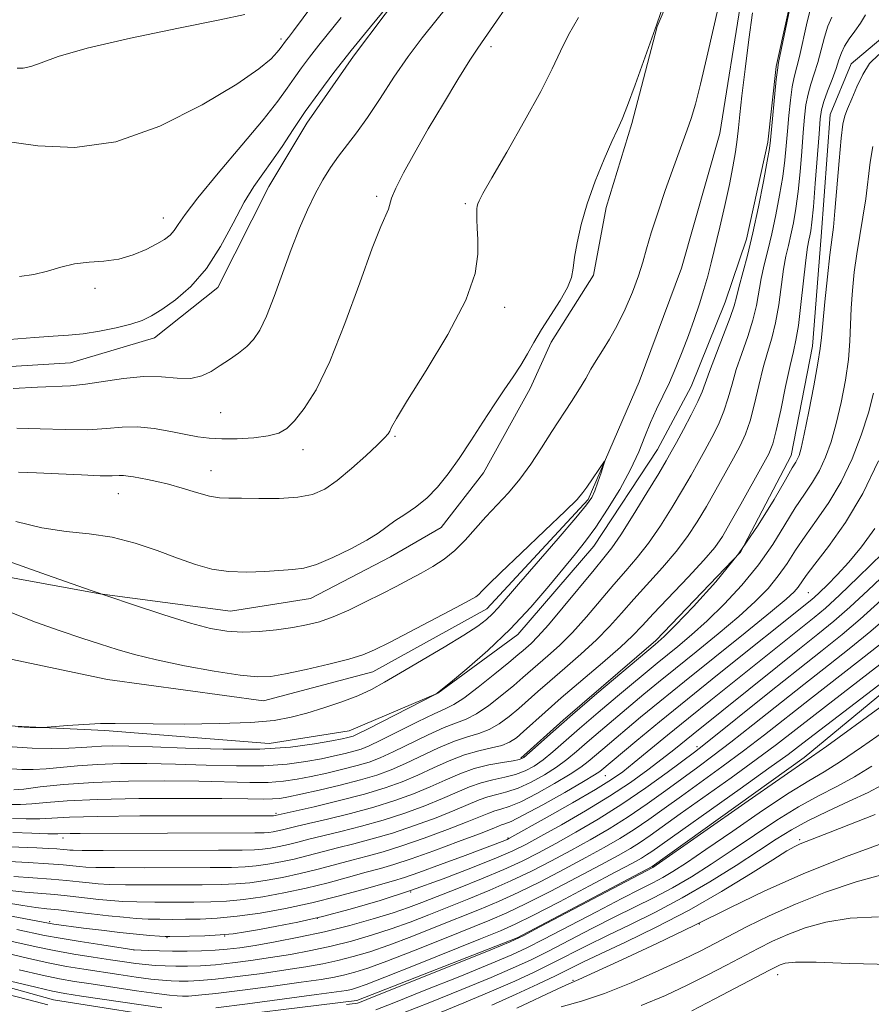
# Model space of a CAD drawing. Extents: x 2199800 to 2202700, y 352300 to 355200.
# Drawn here: x 2200114 to 2200246, y 353710 to 353863 of the extents above; entities that cross this region are included whole.
import ezdxf

# ---------------------------------------------------------------- set-up
doc = ezdxf.new("R2010")
doc.units = 0
doc.header["$MEASUREMENT"] = 0
doc.linetypes.add('rvrstm', pattern=[117.1, 50, -3.9, 0.5, -3.9, 0.5, -3.9, 0.5, -3.9, 50])
for name, color, linetype, lineweight in [('DTM HARD BREAKLINE', 7, 'Continuous', 0), ('DTM SPOT ELEVATION', 2, 'Continuous', 13), ('INDEX CONTOUR', 41, 'Continuous', 13), ('INTERMEDIATE CONTOUR', 44, 'Continuous', 0), ('STREAM - RIVER SINGLE LINE', 142, 'rvrstm', 0)]:
    doc.layers.add(name, color=color, linetype=linetype, lineweight=lineweight)

msp = doc.modelspace()

# ---------------------------------------------------------------- linework, layer by layer
at = {"layer": 'DTM HARD BREAKLINE'}
for points in [[(2200316.05, 353941.32, 1127.84), (2200290.5, 353943.35, 1127.25), (2200276.74, 353943.38, 1127.25), (2200261, 353938.84, 1127.18), (2200248.53, 353934.28, 1127.18), (2200235.41, 353927.76, 1127.44), (2200222.94, 353921.24, 1127.44), (2200208.5, 353911.45, 1127.18), (2200196.02, 353901, 1126.52), (2200184.19, 353886.61, 1126.13), (2200175.63, 353870.9, 1125.94), (2200165.77, 353857.82, 1125.61), (2200158.53, 353847.36, 1125.35), (2200152.61, 353837.54, 1125.28), (2200144.7, 353821.83, 1125.48), (2200134.85, 353814, 1125.35), (2200121.74, 353810.1, 1125.08), (2200101.42, 353808.84, 1125.28)], [(2200112.05, 353753.62, 1113.85), (2200127.12, 353752.92, 1114.25), (2200152.67, 353750.89, 1114.84), (2200165.13, 353752.83, 1115.17), (2200178.91, 353758.69, 1116.02), (2200191.38, 353767.83, 1116.48), (2200203.21, 353781.56, 1116.8), (2200213.08, 353796.61, 1117.07), (2200218.35, 353806.42, 1117.07), (2200223.63, 353819.52, 1117.07), (2200226.93, 353829.34, 1117.33), (2200230.24, 353844.4, 1117.66), (2200231.58, 353856.19, 1117.85), (2200234.9, 353871.25, 1117.98), (2200242.15, 353887.62, 1118.31), (2200250.04, 353899.39, 1118.31), (2200261.87, 353911.16, 1119.49), (2200278.92, 353915.7, 1119.55), (2200297.26, 353912.38, 1119.49), (2200311, 353906.44, 1119.62), (2200322.12, 353896.59, 1120.27)], [(2200216.36, 353870.26, 1117.83), (2200213.06, 353862.4, 1117.97), (2200209.09, 353847.34, 1117.77), (2200205.12, 353834.24, 1117.57), (2200203.13, 353823.76, 1117.57), (2200196.55, 353813.29, 1117.44), (2200193.26, 353806.09, 1117.38), (2200186.01, 353793.01, 1117.25), (2200179.44, 353784.5, 1117.25), (2200171.56, 353779.94, 1117.25), (2200159.09, 353773.42, 1117.18), (2200146.64, 353771.48, 1117.05), (2200126.33, 353774.16, 1116), (2200100.78, 353778.81, 1114.62)], [(2200322.44, 353822.97, 1128.23), (2200310.01, 353830.87, 1128.03), (2200303.48, 353838.1, 1127.9), (2200300.87, 353844, 1127.84), (2200293.69, 353854.5, 1127.51), (2200282.56, 353860.43, 1127.05), (2200266.18, 353861.13, 1126.13), (2200247.83, 353860.52, 1125.74), (2200243.23, 353856.6, 1125.28), (2200239.94, 353848.75, 1125.21), (2200238.58, 353829.74, 1125.21), (2200237.22, 353812.71, 1125.41), (2200233.9, 353795.68, 1125.41), (2200226, 353780.63, 1125.61), (2200212.86, 353766.9, 1125.67), (2200198.41, 353754.49, 1125.87), (2200191.84, 353748.61, 1125.74)], [(2200412.68, 353693.21, 1152.58), (2200389.79, 353711.61, 1151.8), (2200362.98, 353732.65, 1150.75), (2200332.23, 353753.7, 1150.49), (2200311.95, 353766.21, 1149.57), (2200289.69, 353774.13, 1148.52), (2200275.27, 353774.82, 1148.52), (2200254.93, 353764.39, 1148.78), (2200235.89, 353748.71, 1149.57), (2200212.25, 353731.73, 1149.83), (2200191.25, 353720.65, 1149.83), (2200166.32, 353710.88, 1149.57), (2200140.1, 353707.67, 1149.37), (2200119.14, 353711, 1149.18), (2200100.15, 353716.3, 1148.65)]]:
    msp.add_polyline3d(points, dxfattribs=at)
at = {"layer": 'DTM SPOT ELEVATION'}
for p in [(2200154.54, 353860.47, 1130.33), (2200187.19, 353859.29, 1121.6), (2200169.42, 353836.02, 1122.3), (2200183.19, 353834.84, 1120.23), (2200136.22, 353832.64, 1128.67), (2200125.58, 353821.68, 1127.62), (2200189.33, 353818.73, 1119.47), (2200145.11, 353802.36, 1123.12), (2200172.23, 353798.66, 1119.84), (2200157.93, 353796.61, 1121.44), (2200143.64, 353793.33, 1120.75), (2200129.23, 353789.76, 1119.26), (2200236.56, 353774.32, 1133.02), (2200219.24, 353750.41, 1139.57), (2200205, 353745.9, 1134.87), (2200153.74, 353740, 1123.74), (2200120.59, 353736.17, 1126.54), (2200189.82, 353736.19, 1135.84), (2200235.21, 353735.93, 1157.71), (2200174.69, 353727.78, 1137.99), (2200118.53, 353723.16, 1137.73), (2200160.17, 353723.7, 1137.89), (2200219.59, 353722.81, 1159.99), (2200136.8, 353720.69, 1138.1), (2200145.75, 353720.92, 1138.05), (2200131.65, 353718.75, 1140.03), (2200199.93, 353714.04, 1159.84), (2200231.81, 353714.94, 1166.64)]:
    msp.add_point(p, dxfattribs=at)
at = {"layer": 'INDEX CONTOUR'}
for points in [[(2200111.472, 353844.563, 1130), (2200116.658, 353843.84, 1130), (2200122.422, 353843.601, 1130), (2200128.804, 353844.5, 1130), (2200135.682, 353846.927, 1130), (2200142.274, 353850.212, 1130), (2200147.637, 353853.421, 1130), (2200151.084, 353855.812, 1130), (2200152.967, 353857.403, 1130), (2200153.893, 353858.404, 1130), (2200154.39, 353859.014, 1130), (2200155.372, 353860.332, 1130), (2200155.678, 353860.721, 1130), (2200156.436, 353861.726, 1130), (2200160.802, 353867.636, 1130)], [(2200237.006, 353865.592, 1120), (2200236.403, 353863.145, 1120), (2200235.172, 353857.741, 1120), (2200234.348, 353854.539, 1120), (2200234.048, 353853.021, 1120), (2200233.773, 353850.98, 1120), (2200233.523, 353848.585, 1120), (2200233.305, 353846.144, 1120), (2200233.114, 353843.874, 1120), (2200232.892, 353841.614, 1120), (2200232.571, 353839.108, 1120), (2200232.101, 353836.2, 1120), (2200231.521, 353833.111, 1120), (2200230.891, 353830.16, 1120), (2200230.268, 353827.587, 1120), (2200229.696, 353825.326, 1120), (2200229.221, 353823.233, 1120), (2200228.475, 353819.033, 1120), (2200227.935, 353816.723, 1120), (2200227.138, 353814.191, 1120), (2200226.215, 353811.572, 1120), (2200225.356, 353809.049, 1120), (2200224.688, 353806.757, 1120), (2200224.105, 353804.638, 1120), (2200223.439, 353802.583, 1120), (2200222.566, 353800.514, 1120), (2200221.547, 353798.462, 1120), (2200220.484, 353796.485, 1120), (2200219.441, 353794.595, 1120), (2200218.321, 353792.619, 1120), (2200216.989, 353790.336, 1120), (2200215.358, 353787.621, 1120), (2200213.536, 353784.738, 1120), (2200211.693, 353782.048, 1120), (2200209.936, 353779.793, 1120), (2200208.185, 353777.762, 1120), (2200206.31, 353775.63, 1120), (2200202.028, 353770.588, 1120), (2200199.856, 353768.166, 1120), (2200197.836, 353766.145, 1120), (2200196.043, 353764.519, 1120), (2200192.153, 353761.126, 1120), (2200190.74, 353759.915, 1120), (2200188.889, 353758.391, 1120), (2200186.834, 353756.802, 1120), (2200184.912, 353755.491, 1120), (2200183.336, 353754.678, 1120), (2200179.918, 353753.365, 1120), (2200177.39, 353752.213, 1120), (2200171.975, 353749.578, 1120), (2200169.941, 353748.656, 1120), (2200168.21, 353747.997, 1120), (2200166.371, 353747.442, 1120), (2200164.126, 353746.865, 1120), (2200161.645, 353746.284, 1120), (2200159.214, 353745.75, 1120), (2200157.025, 353745.312, 1120), (2200154.888, 353744.999, 1120), (2200152.52, 353744.833, 1120), (2200149.658, 353744.821, 1120), (2200141.725, 353745.004, 1120), (2200136.45, 353745.054, 1120), (2200130.783, 353745.007, 1120), (2200125.348, 353744.828, 1120), (2200120.686, 353744.501, 1120), (2200117.018, 353744.119, 1120), (2200114.482, 353743.794, 1120), (2200112.952, 353743.657, 1120)], [(2200113.674, 353793.097, 1120), (2200116.483, 353793.01, 1120), (2200119.922, 353792.848, 1120), (2200123.45, 353792.668, 1120), (2200126.394, 353792.541, 1120), (2200128.268, 353792.518, 1120), (2200129.334, 353792.549, 1120), (2200130.034, 353792.557, 1120), (2200130.747, 353792.484, 1120), (2200131.578, 353792.341, 1120), (2200133.755, 353791.944, 1120), (2200135.212, 353791.648, 1120), (2200137.012, 353791.201, 1120), (2200139.161, 353790.575, 1120), (2200141.393, 353789.907, 1120), (2200143.377, 353789.381, 1120), (2200144.924, 353789.122, 1120), (2200146.409, 353789.052, 1120), (2200148.352, 353789.043, 1120), (2200151.088, 353789.006, 1120), (2200154.212, 353789.015, 1120), (2200157.131, 353789.185, 1120), (2200159.424, 353789.63, 1120), (2200161.332, 353790.463, 1120), (2200163.263, 353791.792, 1120), (2200165.489, 353793.634, 1120), (2200167.723, 353795.633, 1120), (2200169.544, 353797.336, 1120), (2200170.644, 353798.417, 1120), (2200171.184, 353799.033, 1120), (2200171.441, 353799.469, 1120), (2200171.726, 353800.072, 1120), (2200172.487, 353801.448, 1120), (2200174.207, 353804.274, 1120), (2200177.118, 353808.913, 1120), (2200180.467, 353814.49, 1120), (2200183.251, 353819.821, 1120), (2200184.723, 353823.972, 1120), (2200185.166, 353827.018, 1120), (2200185.118, 353829.285, 1120), (2200185.026, 353831.05, 1120), (2200184.977, 353832.402, 1120), (2200184.965, 353833.38, 1120), (2200184.989, 353834.037, 1120), (2200185.048, 353834.483, 1120), (2200185.145, 353834.841, 1120), (2200185.342, 353835.316, 1120), (2200185.942, 353836.447, 1120), (2200187.312, 353838.853, 1120), (2200189.639, 353842.874, 1120), (2200192.408, 353847.718, 1120), (2200194.927, 353852.31, 1120), (2200196.696, 353855.847, 1120), (2200197.981, 353858.604, 1120), (2200199.24, 353861.126, 1120), (2200200.799, 353863.815, 1120)], [(2200246.705, 353805.37, 1130), (2200245.901, 353802.332, 1130), (2200244.783, 353798.846, 1130), (2200243.365, 353795.14, 1130), (2200241.677, 353791.563, 1130), (2200239.775, 353788.389, 1130), (2200237.832, 353785.613, 1130), (2200236.053, 353783.154, 1130), (2200234.571, 353780.936, 1130), (2200233.251, 353778.887, 1130), (2200231.892, 353776.939, 1130), (2200230.297, 353775.008, 1130), (2200228.297, 353772.954, 1130), (2200225.732, 353770.623, 1130), (2200222.546, 353767.939, 1130), (2200219.109, 353765.144, 1130), (2200215.895, 353762.557, 1130), (2200213.25, 353760.405, 1130), (2200210.994, 353758.543, 1130), (2200204.208, 353752.855, 1130), (2200202.146, 353751.092, 1130), (2200200.472, 353749.637, 1130), (2200198.983, 353748.394, 1130), (2200197.391, 353747.217, 1130), (2200195.491, 353746.004, 1130), (2200193.426, 353744.86, 1130), (2200191.423, 353743.942, 1130), (2200189.66, 353743.348, 1130), (2200188.113, 353742.957, 1130), (2200186.709, 353742.59, 1130), (2200185.335, 353742.094, 1130), (2200181.554, 353740.489, 1130), (2200178.647, 353739.34, 1130), (2200175.282, 353738.102, 1130), (2200171.86, 353736.954, 1130), (2200168.709, 353736.031, 1130), (2200165.863, 353735.289, 1130), (2200163.283, 353734.644, 1130), (2200158.718, 353733.439, 1130), (2200156.588, 353732.907, 1130), (2200154.487, 353732.452, 1130), (2200152.479, 353732.089, 1130), (2200150.653, 353731.831, 1130), (2200148.964, 353731.682, 1130), (2200146.826, 353731.614, 1130), (2200143.518, 353731.586, 1130), (2200133.241, 353731.563, 1130), (2200128.592, 353731.572, 1130), (2200125.694, 353731.604, 1130), (2200124.143, 353731.662, 1130), (2200123.184, 353731.749, 1130), (2200122.137, 353731.866, 1130), (2200120.626, 353732.011, 1130), (2200118.347, 353732.183, 1130), (2200115.186, 353732.373, 1130), (2200107.245, 353732.793, 1130)], [(2200250.076, 353775.123, 1140), (2200244.652, 353770.21, 1140), (2200241.828, 353767.831, 1140), (2200238.692, 353765.328, 1140), (2200234.96, 353762.389, 1140), (2200230.541, 353758.867, 1140), (2200220.311, 353750.668, 1140), (2200218.862, 353749.552, 1140), (2200214.613, 353746.391, 1140), (2200211.266, 353743.973, 1140), (2200207.564, 353741.442, 1140), (2200203.873, 353739.12, 1140), (2200200.393, 353737.08, 1140), (2200197.282, 353735.344, 1140), (2200194.603, 353733.897, 1140), (2200192.035, 353732.601, 1140), (2200189.163, 353731.285, 1140), (2200185.729, 353729.839, 1140), (2200182.128, 353728.387, 1140), (2200176.451, 353726.145, 1140), (2200174.331, 353725.355, 1140), (2200171.955, 353724.557, 1140), (2200168.871, 353723.615, 1140), (2200165.214, 353722.592, 1140), (2200161.266, 353721.601, 1140), (2200157.307, 353720.737, 1140), (2200153.623, 353720.028, 1140), (2200150.498, 353719.484, 1140), (2200148.104, 353719.107, 1140), (2200146.162, 353718.863, 1140), (2200144.283, 353718.711, 1140), (2200142.168, 353718.614, 1140), (2200139.9, 353718.566, 1140), (2200137.655, 353718.566, 1140), (2200135.604, 353718.609, 1140), (2200133.89, 353718.674, 1140), (2200131.617, 353718.79, 1140), (2200126.632, 353719.544, 1140), (2200123.287, 353720.067, 1140), (2200120.132, 353720.59, 1140), (2200117.728, 353721.038, 1140), (2200113.412, 353721.939, 1140)], [(2200247.683, 353756.475, 1150), (2200239.445, 353750.475, 1150), (2200237.076, 353748.786, 1150), (2200232.136, 353745.389, 1150), (2200227.19, 353741.945, 1150), (2200212.38, 353731.596, 1150), (2200194.801, 353722.336, 1150), (2200192.183, 353720.975, 1150), (2200190.182, 353720.053, 1150), (2200187.142, 353718.808, 1150), (2200167.859, 353711.042, 1150), (2200166.711, 353710.597, 1150), (2200166.412, 353710.505, 1150), (2200166.047, 353710.443, 1150), (2200164.732, 353710.256, 1150)], [(2200248.702, 353735.607, 1160), (2200242.331, 353733.249, 1160), (2200235.739, 353730.62, 1160), (2200229.807, 353727.974, 1160), (2200224.327, 353725.317, 1160), (2200218.816, 353722.586, 1160), (2200213.015, 353719.793, 1160), (2200207.566, 353717.239, 1160), (2200203.336, 353715.296, 1160), (2200200.855, 353714.183, 1160), (2200199.317, 353713.506, 1160), (2200197.581, 353712.718, 1160), (2200191.183, 353709.733, 1160)], [(2200118.242, 353710.233, 1150), (2200117.271, 353710.503, 1150), (2200115.075, 353711.082, 1150), (2200111.213, 353712.048, 1150)]]:
    msp.add_polyline3d(points, dxfattribs=at)
at = {"layer": 'INTERMEDIATE CONTOUR'}
for points in [[(2200112.284, 353813.721, 1126), (2200116.15, 353814.018, 1126), (2200119.087, 353814.225, 1126), (2200121.455, 353814.379, 1126), (2200123.742, 353814.612, 1126), (2200126.296, 353815.021, 1126), (2200128.893, 353815.554, 1126), (2200131.172, 353816.123, 1126), (2200132.9, 353816.688, 1126), (2200134.367, 353817.385, 1126), (2200135.998, 353818.398, 1126), (2200138.098, 353819.895, 1126), (2200140.499, 353821.983, 1126), (2200142.92, 353824.753, 1126), (2200145.124, 353828.185, 1126), (2200147.076, 353831.815, 1126), (2200148.786, 353835.066, 1126), (2200150.288, 353837.537, 1126), (2200151.688, 353839.515, 1126), (2200153.113, 353841.468, 1126), (2200154.671, 353843.763, 1126), (2200156.394, 353846.376, 1126), (2200158.294, 353849.189, 1126), (2200160.394, 353852.118, 1126), (2200162.756, 353855.239, 1126), (2200165.453, 353858.663, 1126), (2200168.459, 353862.387, 1126), (2200175.558, 353871.042, 1126)], [(2200234.776, 353870.48, 1118), (2200231.938, 353856.809, 1118), (2200231.741, 353855.626, 1118), (2200231.582, 353854.158, 1118), (2200230.689, 353844.75, 1118), (2200230.512, 353843.423, 1118), (2200230.177, 353841.488, 1118), (2200229.588, 353838.319, 1118), (2200228.808, 353834.36, 1118), (2200227.939, 353830.321, 1118), (2200227.08, 353826.801, 1118), (2200225.736, 353821.814, 1118), (2200225.364, 353820.319, 1118), (2200225.002, 353818.965, 1118), (2200224.396, 353817.142, 1118), (2200223.386, 353814.461, 1118), (2200221.174, 353808.745, 1118), (2200220.021, 353805.579, 1118), (2200219.365, 353804.086, 1118), (2200218.334, 353802.024, 1118), (2200217.122, 353799.719, 1118), (2200216.03, 353797.686, 1118), (2200215.238, 353796.238, 1118), (2200214.457, 353794.876, 1118), (2200213.277, 353792.903, 1118), (2200211.444, 353789.88, 1118), (2200209.308, 353786.411, 1118), (2200207.377, 353783.363, 1118), (2200205.981, 353781.324, 1118), (2200204.77, 353779.771, 1118), (2200203.218, 353777.903, 1118), (2200198.433, 353772.07, 1118), (2200196.127, 353769.325, 1118), (2200194.49, 353767.503, 1118), (2200193.434, 353766.451, 1118), (2200192.177, 353765.345, 1118), (2200191.381, 353764.665, 1118), (2200189.981, 353763.501, 1118), (2200187.766, 353761.696, 1118), (2200185.206, 353759.66, 1118), (2200182.938, 353757.944, 1118), (2200181.381, 353756.924, 1118), (2200180.075, 353756.274, 1118), (2200178.342, 353755.493, 1118), (2200175.736, 353754.229, 1118), (2200170.06, 353751.395, 1118), (2200168.221, 353750.524, 1118), (2200166.969, 353750.016, 1118), (2200165.857, 353749.673, 1118), (2200164.51, 353749.329, 1118), (2200162.834, 353748.946, 1118), (2200160.807, 353748.52, 1118), (2200158.386, 353748.063, 1118), (2200155.452, 353747.661, 1118), (2200151.868, 353747.417, 1118), (2200147.581, 353747.399, 1118), (2200142.875, 353747.526, 1118), (2200138.122, 353747.682, 1118), (2200133.641, 353747.767, 1118), (2200129.56, 353747.756, 1118), (2200125.952, 353747.64, 1118), (2200122.864, 353747.426, 1118), (2200117.959, 353746.962, 1118), (2200115.962, 353746.852, 1118), (2200114.194, 353746.846, 1118), (2200112.62, 353746.937, 1118)], [(2200111.188, 353779.534, 1116), (2200118.048, 353777.122, 1116), (2200124.956, 353774.707, 1116), (2200131.102, 353772.602, 1116), (2200136.274, 353770.895, 1116), (2200140.416, 353769.617, 1116), (2200143.559, 353768.784, 1116), (2200146.092, 353768.339, 1116), (2200148.493, 353768.206, 1116), (2200151.117, 353768.312, 1116), (2200153.821, 353768.578, 1116), (2200156.338, 353768.927, 1116), (2200158.495, 353769.315, 1116), (2200160.488, 353769.827, 1116), (2200162.61, 353770.581, 1116), (2200165.059, 353771.647, 1116), (2200167.673, 353772.9, 1116), (2200170.197, 353774.168, 1116), (2200172.437, 353775.316, 1116), (2200174.437, 353776.367, 1116), (2200176.303, 353777.374, 1116), (2200178.117, 353778.406, 1116), (2200179.877, 353779.549, 1116), (2200181.562, 353780.897, 1116), (2200183.164, 353782.509, 1116), (2200186.371, 353786.155, 1116), (2200189.896, 353789.896, 1116), (2200191.676, 353791.984, 1116), (2200193.389, 353794.335, 1116), (2200195.043, 353796.854, 1116), (2200196.66, 353799.398, 1116), (2200199.712, 353804.086, 1116), (2200200.958, 353806.043, 1116), (2200201.926, 353807.667, 1116), (2200202.738, 353809.089, 1116), (2200203.565, 353810.483, 1116), (2200204.537, 353812.006, 1116), (2200205.646, 353813.781, 1116), (2200206.842, 353815.914, 1116), (2200208.068, 353818.441, 1116), (2200209.213, 353821.115, 1116), (2200210.15, 353823.618, 1116), (2200210.819, 353825.757, 1116), (2200211.392, 353827.844, 1116), (2200212.107, 353830.319, 1116), (2200213.123, 353833.457, 1116), (2200214.303, 353836.885, 1116), (2200215.436, 353840.067, 1116), (2200217.732, 353846.354, 1116), (2200218.338, 353848.13, 1116), (2200218.999, 353850.347, 1116), (2200219.801, 353853.449, 1116), (2200220.783, 353857.638, 1116), (2200222.676, 353866.009, 1116)], [(2200112.832, 353806.082, 1124), (2200116.644, 353806.336, 1124), (2200121.782, 353806.541, 1124), (2200124.092, 353806.758, 1124), (2200129.999, 353807.679, 1124), (2200133.101, 353807.964, 1124), (2200135.919, 353807.899, 1124), (2200138.381, 353807.7, 1124), (2200140.468, 353807.677, 1124), (2200142.188, 353808.058, 1124), (2200143.671, 353808.773, 1124), (2200145.073, 353809.671, 1124), (2200146.508, 353810.627, 1124), (2200147.912, 353811.612, 1124), (2200149.179, 353812.623, 1124), (2200150.242, 353813.712, 1124), (2200151.212, 353815.168, 1124), (2200152.241, 353817.337, 1124), (2200153.441, 353820.422, 1124), (2200156.096, 353827.729, 1124), (2200157.38, 353831.024, 1124), (2200158.614, 353833.895, 1124), (2200159.813, 353836.387, 1124), (2200161.003, 353838.553, 1124), (2200162.211, 353840.476, 1124), (2200163.463, 353842.244, 1124), (2200166.281, 353845.9, 1124), (2200167.984, 353848.269, 1124), (2200169.948, 353851.236, 1124), (2200172.092, 353854.526, 1124), (2200174.304, 353857.762, 1124), (2200176.483, 353860.65, 1124), (2200180.537, 353865.686, 1124)], [(2200113.269, 353785.417, 1118), (2200117.325, 353784.421, 1118), (2200121.097, 353783.869, 1118), (2200124.689, 353783.503, 1118), (2200128.231, 353782.981, 1118), (2200131.801, 353782.058, 1118), (2200135.264, 353780.879, 1118), (2200138.434, 353779.695, 1118), (2200141.198, 353778.714, 1118), (2200143.751, 353778.008, 1118), (2200146.363, 353777.615, 1118), (2200149.2, 353777.54, 1118), (2200152.022, 353777.661, 1118), (2200156.379, 353777.938, 1118), (2200158.061, 353778.168, 1118), (2200160.021, 353778.742, 1118), (2200162.58, 353779.803, 1118), (2200165.369, 353781.147, 1118), (2200167.85, 353782.49, 1118), (2200169.64, 353783.613, 1118), (2200172.248, 353785.495, 1118), (2200173.761, 353786.498, 1118), (2200175.458, 353787.664, 1118), (2200177.197, 353789.068, 1118), (2200178.87, 353790.776, 1118), (2200180.521, 353792.822, 1118), (2200182.232, 353795.234, 1118), (2200184.052, 353797.986, 1118), (2200185.898, 353800.854, 1118), (2200187.659, 353803.559, 1118), (2200189.238, 353805.892, 1118), (2200190.622, 353807.908, 1118), (2200191.816, 353809.728, 1118), (2200192.851, 353811.475, 1118), (2200193.874, 353813.277, 1118), (2200195.056, 353815.271, 1118), (2200197.935, 353819.787, 1118), (2200199.082, 353821.805, 1118), (2200199.71, 353823.392, 1118), (2200199.993, 353824.834, 1118), (2200200.201, 353826.527, 1118), (2200200.571, 353828.788, 1118), (2200201.199, 353831.596, 1118), (2200202.146, 353834.845, 1118), (2200203.418, 353838.371, 1118), (2200204.795, 353841.754, 1118), (2200206.004, 353844.513, 1118), (2200206.865, 353846.386, 1118), (2200207.577, 353847.981, 1118), (2200208.436, 353850.129, 1118), (2200209.63, 353853.356, 1118), (2200213, 353862.765, 1118), (2200213.968, 353865.617, 1118)], [(2200113.401, 353799.93, 1122), (2200117.049, 353799.835, 1122), (2200120.914, 353799.713, 1122), (2200124.479, 353799.697, 1122), (2200127.376, 353799.866, 1122), (2200129.828, 353800.073, 1122), (2200132.207, 353800.117, 1122), (2200134.776, 353799.858, 1122), (2200137.366, 353799.404, 1122), (2200139.697, 353798.929, 1122), (2200141.601, 353798.573, 1122), (2200143.344, 353798.356, 1122), (2200145.303, 353798.267, 1122), (2200147.717, 353798.296, 1122), (2200150.273, 353798.445, 1122), (2200152.523, 353798.718, 1122), (2200154.153, 353799.146, 1122), (2200155.397, 353799.875, 1122), (2200156.621, 353801.081, 1122), (2200158.131, 353802.972, 1122), (2200159.965, 353805.909, 1122), (2200162.101, 353810.284, 1122), (2200164.462, 353816.194, 1122), (2200166.774, 353822.542, 1122), (2200168.711, 353827.929, 1122), (2200170.03, 353831.318, 1122), (2200171.217, 353834.01, 1122), (2200171.726, 353835.707, 1122), (2200172.371, 353837.263, 1122), (2200173.587, 353839.668, 1122), (2200175.316, 353842.812, 1122), (2200177.435, 353846.494, 1122), (2200179.784, 353850.451, 1122), (2200182.053, 353854.189, 1122), (2200183.896, 353857.154, 1122), (2200185.122, 353859.043, 1122), (2200186.16, 353860.538, 1122), (2200187.593, 353862.578, 1122), (2200189.799, 353865.779, 1122)], [(2200227.86, 353864.521, 1116), (2200227.306, 353860.396, 1116), (2200226.72, 353855.786, 1116), (2200226.223, 353851.651, 1116), (2200225.9, 353848.705, 1116), (2200225.69, 353846.632, 1116), (2200225.494, 353844.863, 1116), (2200225.225, 353842.91, 1116), (2200224.837, 353840.593, 1116), (2200224.29, 353837.819, 1116), (2200223.577, 353834.579, 1116), (2200222.79, 353831.209, 1116), (2200221.447, 353825.652, 1116), (2200220.907, 353823.557, 1116), (2200220.328, 353821.52, 1116), (2200219.629, 353819.276, 1116), (2200218.816, 353816.851, 1116), (2200217.916, 353814.333, 1116), (2200216.956, 353811.811, 1116), (2200215.957, 353809.359, 1116), (2200214.94, 353807.049, 1116), (2200213.924, 353804.919, 1116), (2200212.939, 353802.886, 1116), (2200212.015, 353800.833, 1116), (2200211.143, 353798.647, 1116), (2200210.167, 353796.232, 1116), (2200208.896, 353793.494, 1116), (2200207.213, 353790.419, 1116), (2200205.316, 353787.308, 1116), (2200203.481, 353784.541, 1116), (2200201.887, 353782.353, 1116), (2200200.329, 353780.4, 1116), (2200196.181, 353775.363, 1116), (2200193.368, 353772.083, 1116), (2200190.147, 353768.644, 1116), (2200186.674, 353765.344, 1116), (2200183.41, 353762.486, 1116), (2200180.891, 353760.385, 1116), (2200178.628, 353758.579, 1116), (2200178.521, 353758.521, 1116), (2200168.092, 353753.186, 1116), (2200166.486, 353752.385, 1116), (2200165.725, 353752.033, 1116), (2200165.343, 353751.903, 1116), (2200164.894, 353751.793, 1116), (2200164.023, 353751.609, 1116), (2200162.4, 353751.29, 1116), (2200159.746, 353750.813, 1116), (2200156.016, 353750.322, 1116), (2200151.216, 353750.001, 1116), (2200145.503, 353749.977, 1116), (2200139.635, 353750.149, 1116), (2200134.519, 353750.359, 1116), (2200130.835, 353750.481, 1116), (2200128.343, 353750.507, 1116), (2200126.575, 353750.456, 1116), (2200125.085, 353750.356, 1116), (2200123.509, 353750.24, 1116), (2200121.508, 353750.144, 1116), (2200118.857, 353750.104, 1116), (2200115.8, 353750.161, 1116), (2200112.7, 353750.356, 1116)], [(2200245.455, 353864.223, 1124), (2200244.665, 353862.957, 1124), (2200243.814, 353861.69, 1124), (2200242.942, 353860.477, 1124), (2200242.205, 353859.355, 1124), (2200241.703, 353858.32, 1124), (2200241.317, 353857.223, 1124), (2200240.871, 353855.877, 1124), (2200240.248, 353854.18, 1124), (2200239.561, 353852.363, 1124), (2200238.978, 353850.746, 1124), (2200238.622, 353849.475, 1124), (2200238.413, 353848.028, 1124), (2200238.225, 353845.712, 1124), (2200237.652, 353837.993, 1124), (2200237.359, 353834.348, 1124), (2200237.127, 353831.961, 1124), (2200236.947, 353830.613, 1124), (2200236.794, 353829.837, 1124), (2200236.641, 353829.16, 1124), (2200236.453, 353828.075, 1124), (2200236.191, 353826.071, 1124), (2200235.421, 353819.168, 1124), (2200235.013, 353815.885, 1124), (2200234.64, 353813.649, 1124), (2200234.239, 353811.87, 1124), (2200233.719, 353809.657, 1124), (2200233.03, 353806.417, 1124), (2200232.271, 353802.756, 1124), (2200231.582, 353799.578, 1124), (2200231.03, 353797.495, 1124), (2200230.396, 353795.947, 1124), (2200229.393, 353794.081, 1124), (2200226.051, 353788.104, 1124), (2200224.412, 353785.201, 1124), (2200223.183, 353783.106, 1124), (2200221.995, 353781.396, 1124), (2200220.325, 353779.417, 1124), (2200217.844, 353776.731, 1124), (2200212.494, 353771.085, 1124), (2200210.717, 353769.172, 1124), (2200209.219, 353767.623, 1124), (2200207.313, 353765.847, 1124), (2200204.529, 353763.43, 1124), (2200198.125, 353757.98, 1124), (2200195.607, 353755.771, 1124), (2200192.258, 353752.741, 1124), (2200191.136, 353751.779, 1124), (2200190.09, 353751.087, 1124), (2200188.86, 353750.585, 1124), (2200187.245, 353750.185, 1124), (2200185.283, 353749.744, 1124), (2200183.069, 353749.11, 1124), (2200180.696, 353748.182, 1124), (2200178.249, 353747.071, 1124), (2200175.807, 353745.942, 1124), (2200173.384, 353744.921, 1124), (2200170.729, 353743.969, 1124), (2200167.519, 353743.008, 1124), (2200163.628, 353741.999, 1124), (2200159.689, 353741.054, 1124), (2200153.612, 353739.661, 1124), (2200153.359, 353739.651, 1124), (2200139.956, 353739.636, 1124), (2200132.551, 353739.607, 1124), (2200125.982, 353739.534, 1124), (2200121.632, 353739.407, 1124), (2200116.981, 353739.168, 1124), (2200114.878, 353739.148, 1124), (2200112.717, 353739.216, 1124)], [(2200113.445, 353855.922, 1132), (2200114.416, 353855.924, 1132), (2200115.603, 353856.173, 1132), (2200117.192, 353856.777, 1132), (2200119.852, 353857.737, 1132), (2200124.37, 353859.03, 1132), (2200131.089, 353860.584, 1132), (2200138.583, 353862.156, 1132), (2200144.979, 353863.457, 1132), (2200148.881, 353864.28, 1132)], [(2200240.234, 353863.845, 1122), (2200239.606, 353862.473, 1122), (2200239.053, 353860.732, 1122), (2200238.022, 353856.809, 1122), (2200237.478, 353855.056, 1122), (2200236.954, 353853.452, 1122), (2200236.513, 353851.883, 1122), (2200236.198, 353850.228, 1122), (2200235.968, 353848.306, 1122), (2200235.765, 353845.928, 1122), (2200235.539, 353842.998, 1122), (2200235.272, 353839.803, 1122), (2200234.964, 353836.728, 1122), (2200234.614, 353834.08, 1122), (2200234.234, 353831.862, 1122), (2200233.843, 353829.998, 1122), (2200233.454, 353828.374, 1122), (2200233.074, 353826.701, 1122), (2200232.706, 353824.652, 1122), (2200231.948, 353819.1, 1122), (2200231.474, 353816.304, 1122), (2200230.889, 353813.92, 1122), (2200230.227, 353811.721, 1122), (2200229.537, 353809.353, 1122), (2200228.859, 353806.587, 1122), (2200228.188, 353803.696, 1122), (2200227.51, 353801.081, 1122), (2200226.798, 353799.005, 1122), (2200225.971, 353797.204, 1122), (2200224.939, 353795.283, 1122), (2200223.644, 353792.952, 1122), (2200222.187, 353790.362, 1122), (2200220.7, 353787.769, 1122), (2200219.27, 353785.364, 1122), (2200217.766, 353783.067, 1122), (2200216.009, 353780.732, 1122), (2200213.89, 353778.261, 1122), (2200209.401, 353773.358, 1122), (2200207.471, 353771.174, 1122), (2200205.624, 353769.106, 1122), (2200203.585, 353767.007, 1122), (2200201.183, 353764.788, 1122), (2200198.652, 353762.587, 1122), (2200196.331, 353760.599, 1122), (2200194.463, 353758.962, 1122), (2200191.499, 353756.328, 1122), (2200190.013, 353755.085, 1122), (2200188.462, 353753.944, 1122), (2200186.886, 353753.038, 1122), (2200185.29, 353752.431, 1122), (2200183.547, 353751.921, 1122), (2200181.493, 353751.238, 1122), (2200179.043, 353750.197, 1122), (2200173.891, 353747.76, 1122), (2200171.659, 353746.788, 1122), (2200169.451, 353745.979, 1122), (2200166.885, 353745.211, 1122), (2200163.742, 353744.401, 1122), (2200160.456, 353743.621, 1122), (2200157.622, 353742.98, 1122), (2200155.664, 353742.562, 1122), (2200154.323, 353742.338, 1122), (2200153.172, 353742.248, 1122), (2200151.737, 353742.243, 1122), (2200149.357, 353742.281, 1122), (2200145.328, 353742.327, 1122), (2200139.304, 353742.346, 1122), (2200132.374, 353742.307, 1122), (2200125.982, 353742.18, 1122), (2200121.253, 353741.954, 1122), (2200118.005, 353741.694, 1122), (2200115.731, 353741.481, 1122), (2200114, 353741.381, 1122), (2200112.665, 353741.381, 1122)], [(2200113.822, 353823.541, 1128), (2200116.047, 353823.842, 1128), (2200118.175, 353824.377, 1128), (2200120.253, 353824.994, 1128), (2200122.385, 353825.492, 1128), (2200124.642, 353825.744, 1128), (2200126.975, 353825.913, 1128), (2200129.302, 353826.239, 1128), (2200131.536, 353826.889, 1128), (2200133.548, 353827.736, 1128), (2200135.201, 353828.588, 1128), (2200136.406, 353829.3, 1128), (2200137.258, 353829.948, 1128), (2200137.901, 353830.661, 1128), (2200138.536, 353831.616, 1128), (2200139.598, 353833.184, 1128), (2200141.581, 353835.782, 1128), (2200144.748, 353839.607, 1128), (2200148.433, 353843.959, 1128), (2200151.744, 353847.917, 1128), (2200154.01, 353850.79, 1128), (2200155.463, 353852.8, 1128), (2200156.561, 353854.4, 1128), (2200157.69, 353855.976, 1128), (2200158.961, 353857.655, 1128), (2200160.412, 353859.498, 1128), (2200163.895, 353863.826, 1128)], [(2200247.539, 353858.072, 1126), (2200246.104, 353856.639, 1126), (2200245.04, 353854.93, 1126), (2200244.111, 353853.025, 1126), (2200243.309, 353851.163, 1126), (2200242.679, 353849.624, 1126), (2200242.244, 353848.512, 1126), (2200241.934, 353847.242, 1126), (2200241.656, 353845.058, 1126), (2200241.339, 353841.506, 1126), (2200240.702, 353833.669, 1126), (2200240.456, 353831.183, 1126), (2200239.929, 353826.899, 1126), (2200239.545, 353823.46, 1126), (2200239.141, 353819.579, 1126), (2200238.814, 353816.226, 1126), (2200238.619, 353814.036, 1126), (2200238.426, 353812.318, 1126), (2200238.062, 353810.047, 1126), (2200237.416, 353806.544, 1126), (2200236.635, 353802.514, 1126), (2200235.925, 353799.009, 1126), (2200235.442, 353796.82, 1126), (2200235.135, 353795.702, 1126), (2200234.9, 353795.151, 1126), (2200234.611, 353794.663, 1126), (2200234.054, 353793.746, 1126), (2200232.988, 353791.909, 1126), (2200231.227, 353788.826, 1126), (2200228.78, 353784.828, 1126), (2200225.709, 353780.408, 1126), (2200222.167, 353776.052, 1126), (2200218.682, 353772.201, 1126), (2200215.877, 353769.29, 1126), (2200214.115, 353767.531, 1126), (2200212.717, 353766.262, 1126), (2200207.555, 353761.937, 1126), (2200203.662, 353758.655, 1126), (2200199.874, 353755.418, 1126), (2200196.851, 353752.768, 1126), (2200193.192, 353749.465, 1126), (2200192.319, 353748.724, 1126), (2200191.622, 353748.372, 1126), (2200190.628, 353748.177, 1126), (2200188.989, 353747.932, 1126), (2200186.874, 353747.552, 1126), (2200184.578, 353746.974, 1126), (2200182.33, 353746.163, 1126), (2200180.083, 353745.184, 1126), (2200177.723, 353744.125, 1126), (2200175.139, 353743.061, 1126), (2200172.246, 353742.013, 1126), (2200168.967, 353740.99, 1126), (2200165.322, 353740.01, 1126), (2200161.747, 353739.133, 1126), (2200158.781, 353738.431, 1126), (2200156.807, 353737.951, 1126), (2200154.768, 353737.439, 1126), (2200154.01, 353737.275, 1126), (2200153.285, 353737.144, 1126), (2200152.626, 353737.051, 1126), (2200151.914, 353736.997, 1126), (2200150.427, 353736.971, 1126), (2200123.278, 353736.901, 1126), (2200121.737, 353736.885, 1126), (2200119.773, 353736.843, 1126), (2200118.231, 353736.854, 1126), (2200115.755, 353736.917, 1126), (2200112.771, 353737.05, 1126)], [(2200246.573, 353843.732, 1128), (2200246.176, 353841.289, 1128), (2200245.501, 353835.595, 1128), (2200245.062, 353832.733, 1128), (2200244.576, 353829.911, 1128), (2200244.107, 353827.075, 1128), (2200243.716, 353824.197, 1128), (2200243.421, 353821.348, 1128), (2200243.233, 353818.626, 1128), (2200243.035, 353813.488, 1128), (2200242.794, 353810.641, 1128), (2200242.323, 353807.378, 1128), (2200241.67, 353803.942, 1128), (2200240.913, 353800.67, 1128), (2200240.112, 353797.833, 1128), (2200239.25, 353795.421, 1128), (2200238.288, 353793.357, 1128), (2200237.193, 353791.526, 1128), (2200235.943, 353789.679, 1128), (2200234.52, 353787.532, 1128), (2200232.899, 353784.881, 1128), (2200231.016, 353781.857, 1128), (2200228.8, 353778.674, 1128), (2200226.232, 353775.53, 1128), (2200223.489, 353772.578, 1128), (2200220.805, 353769.957, 1128), (2200218.374, 353767.771, 1128), (2200216.259, 353765.994, 1128), (2200213.028, 353763.37, 1128), (2200206.886, 353758.244, 1128), (2200203.852, 353755.685, 1128), (2200200.974, 353753.225, 1128), (2200196.816, 353749.593, 1128), (2200195.291, 353748.341, 1128), (2200193.905, 353747.364, 1128), (2200192.524, 353746.616, 1128), (2200191.025, 353746.059, 1128), (2200189.325, 353745.64, 1128), (2200187.493, 353745.254, 1128), (2200185.643, 353744.782, 1128), (2200183.832, 353744.129, 1128), (2200179.638, 353742.307, 1128), (2200176.893, 353741.2, 1128), (2200173.764, 353740.058, 1128), (2200170.413, 353738.972, 1128), (2200167.016, 353738.02, 1128), (2200163.805, 353737.211, 1128), (2200161.032, 353736.538, 1128), (2200158.866, 353735.988, 1128), (2200157.158, 353735.542, 1128), (2200155.678, 353735.174, 1128), (2200154.249, 353734.863, 1128), (2200152.882, 353734.616, 1128), (2200151.638, 353734.441, 1128), (2200150.417, 353734.34, 1128), (2200148.451, 353734.292, 1128), (2200144.809, 353734.27, 1128), (2200126.841, 353734.236, 1128), (2200123.596, 353734.245, 1128), (2200122.196, 353734.268, 1128), (2200121.684, 353734.304, 1128), (2200121.243, 353734.354, 1128), (2200120.605, 353734.415, 1128), (2200119.644, 353734.488, 1128), (2200118.266, 353734.569, 1128), (2200116.525, 353734.655, 1128), (2200112.301, 353734.828, 1128)], [(2200112.126, 353771.412, 1114), (2200116.341, 353769.771, 1114), (2200120.156, 353768.392, 1114), (2200123.512, 353767.262, 1114), (2200126.43, 353766.316, 1114), (2200129.019, 353765.49, 1114), (2200131.737, 353764.702, 1114), (2200135.129, 353763.881, 1114), (2200139.493, 353762.984, 1114), (2200144.142, 353762.139, 1114), (2200148.145, 353761.512, 1114), (2200150.873, 353761.239, 1114), (2200152.934, 353761.323, 1114), (2200155.238, 353761.733, 1114), (2200158.412, 353762.416, 1114), (2200161.951, 353763.233, 1114), (2200165.066, 353764.014, 1114), (2200167.245, 353764.676, 1114), (2200169.066, 353765.442, 1114), (2200171.386, 353766.617, 1114), (2200181.79, 353772.052, 1114), (2200183.795, 353773.12, 1114), (2200184.805, 353773.703, 1114), (2200185.305, 353774.079, 1114), (2200185.783, 353774.556, 1114), (2200186.746, 353775.538, 1114), (2200188.701, 353777.457, 1114), (2200191.899, 353780.515, 1114), (2200195.581, 353784.013, 1114), (2200198.722, 353787.019, 1114), (2200200.577, 353788.863, 1114), (2200201.498, 353789.907, 1114), (2200202.106, 353790.779, 1114), (2200204.836, 353794.814, 1114), (2200204.903, 353794.786, 1114), (2200204.708, 353794.155, 1114), (2200204.318, 353792.966, 1114), (2200203.832, 353791.518, 1114), (2200203.354, 353790.187, 1114), (2200202.895, 353789.17, 1114), (2200202.073, 353787.987, 1114), (2200200.41, 353785.985, 1114), (2200197.644, 353782.775, 1114), (2200191.471, 353775.654, 1114), (2200188.307, 353771.976, 1114), (2200187.435, 353771.039, 1114), (2200186.493, 353770.174, 1114), (2200185.123, 353769.143, 1114), (2200182.976, 353767.745, 1114), (2200179.881, 353765.875, 1114), (2200173.103, 353761.892, 1114), (2200170.611, 353760.413, 1114), (2200168.575, 353759.277, 1114), (2200166.48, 353758.301, 1114), (2200163.958, 353757.344, 1114), (2200161.196, 353756.429, 1114), (2200158.527, 353755.62, 1114), (2200156.113, 353754.97, 1114), (2200153.442, 353754.484, 1114), (2200149.835, 353754.154, 1114), (2200144.911, 353753.97, 1114), (2200139.476, 353753.902, 1114), (2200134.634, 353753.915, 1114), (2200128.688, 353754.016, 1114), (2200126.422, 353753.988, 1114), (2200123.856, 353753.854, 1114), (2200121.303, 353753.665, 1114), (2200118.135, 353753.398, 1114), (2200117.481, 353753.363, 1114), (2200116.761, 353753.359, 1114), (2200115.508, 353753.379, 1114), (2200113.623, 353753.488, 1114)], [(2200247.481, 353794.86, 1132), (2200245.066, 353789.768, 1132), (2200242.357, 353785.253, 1132), (2200239.722, 353781.547, 1132), (2200237.585, 353778.777, 1132), (2200236.243, 353776.991, 1132), (2200234.983, 353775.205, 1132), (2200234.361, 353774.486, 1132), (2200233.104, 353773.331, 1132), (2200230.659, 353771.29, 1132), (2200226.719, 353768.107, 1132), (2200217.297, 353760.551, 1132), (2200213.471, 353757.44, 1132), (2200210.466, 353754.961, 1132), (2200204.564, 353750.024, 1132), (2200202.294, 353748.081, 1132), (2200201.15, 353747.198, 1132), (2200199.49, 353746.093, 1132), (2200197.077, 353744.644, 1132), (2200194.327, 353743.105, 1132), (2200191.82, 353741.825, 1132), (2200189.995, 353741.057, 1132), (2200188.733, 353740.659, 1132), (2200187.774, 353740.398, 1132), (2200186.837, 353740.059, 1132), (2200185.538, 353739.518, 1132), (2200183.47, 353738.672, 1132), (2200180.402, 353737.48, 1132), (2200176.799, 353736.147, 1132), (2200173.307, 353734.937, 1132), (2200170.402, 353734.042, 1132), (2200167.921, 353733.369, 1132), (2200165.535, 353732.751, 1132), (2200160.279, 353731.335, 1132), (2200157.498, 353730.641, 1132), (2200154.725, 353730.04, 1132), (2200152.075, 353729.561, 1132), (2200149.667, 353729.221, 1132), (2200147.511, 353729.025, 1132), (2200145.202, 353728.936, 1132), (2200142.226, 353728.903, 1132), (2200138.299, 353728.886, 1132), (2200134.051, 353728.885, 1132), (2200130.341, 353728.908, 1132), (2200127.793, 353728.963, 1132), (2200126.09, 353729.056, 1132), (2200124.683, 353729.193, 1132), (2200123.095, 353729.374, 1132), (2200121.156, 353729.583, 1132), (2200118.768, 353729.792, 1132), (2200115.925, 353729.988, 1132), (2200112.969, 353730.176, 1132)], [(2200246.908, 353784.323, 1134), (2200244.852, 353781.47, 1134), (2200242.872, 353779.114, 1134), (2200241.072, 353777.139, 1134), (2200239.527, 353775.546, 1134), (2200238.321, 353774.366, 1134), (2200237.483, 353773.592, 1134), (2200236.87, 353773.07, 1134), (2200222.668, 353761.748, 1134), (2200217.741, 353757.783, 1134), (2200213.409, 353754.25, 1134), (2200209.901, 353751.352, 1134), (2200204.115, 353746.524, 1134), (2200203.317, 353746, 1134), (2200201.589, 353744.969, 1134), (2200198.663, 353743.283, 1134), (2200195.229, 353741.349, 1134), (2200192.218, 353739.708, 1134), (2200190.33, 353738.764, 1134), (2200189.352, 353738.363, 1134), (2200188.84, 353738.207, 1134), (2200188.339, 353738.025, 1134), (2200187.356, 353737.629, 1134), (2200185.386, 353736.854, 1134), (2200182.156, 353735.62, 1134), (2200178.318, 353734.192, 1134), (2200174.753, 353732.919, 1134), (2200172.096, 353732.053, 1134), (2200169.979, 353731.447, 1134), (2200167.786, 353730.858, 1134), (2200165.043, 353730.1, 1134), (2200161.839, 353729.232, 1134), (2200158.407, 353728.373, 1134), (2200154.965, 353727.629, 1134), (2200151.674, 353727.033, 1134), (2200148.681, 353726.611, 1134), (2200146.059, 353726.368, 1134), (2200143.578, 353726.258, 1134), (2200140.935, 353726.218, 1134), (2200137.939, 353726.203, 1134), (2200134.862, 353726.207, 1134), (2200132.091, 353726.244, 1134), (2200129.891, 353726.322, 1134), (2200128.038, 353726.45, 1134), (2200126.182, 353726.637, 1134), (2200121.73, 353727.151, 1134), (2200119.339, 353727.393, 1134), (2200114.679, 353727.772, 1134), (2200112.334, 353728.016, 1134)], [(2200250.056, 353782.369, 1136), (2200244.33, 353776.766, 1136), (2200241.412, 353773.959, 1136), (2200239.218, 353771.959, 1136), (2200237.483, 353770.502, 1136), (2200221.368, 353757.618, 1136), (2200217.918, 353754.834, 1136), (2200214.675, 353752.182, 1136), (2200209.475, 353747.902, 1136), (2200207.699, 353746.498, 1136), (2200205.923, 353745.259, 1136), (2200203.448, 353743.74, 1136), (2200199.863, 353741.663, 1136), (2200195.908, 353739.418, 1136), (2200189.966, 353736.092, 1136), (2200189.687, 353735.959, 1136), (2200189.326, 353735.815, 1136), (2200183.151, 353733.475, 1136), (2200179.347, 353732.052, 1136), (2200175.981, 353730.818, 1136), (2200173.724, 353730.039, 1136), (2200172.029, 353729.523, 1136), (2200167.103, 353728.137, 1136), (2200163.4, 353727.129, 1136), (2200159.317, 353726.108, 1136), (2200155.204, 353725.217, 1136), (2200151.271, 353724.506, 1136), (2200147.694, 353724.001, 1136), (2200144.605, 353723.711, 1136), (2200141.954, 353723.58, 1136), (2200139.643, 353723.535, 1136), (2200137.578, 353723.519, 1136), (2200135.672, 353723.53, 1136), (2200133.841, 353723.579, 1136), (2200131.99, 353723.68, 1136), (2200129.985, 353723.844, 1136), (2200127.681, 353724.082, 1136), (2200125.021, 353724.391, 1136), (2200122.304, 353724.718, 1136), (2200119.909, 353724.996, 1136), (2200118.067, 353725.184, 1136), (2200116.389, 353725.369, 1136), (2200114.335, 353725.662, 1136), (2200111.499, 353726.147, 1136)], [(2200248.763, 353777.472, 1138), (2200245.861, 353774.727, 1138), (2200243.032, 353772.084, 1138), (2200240.517, 353769.89, 1138), (2200238.041, 353767.878, 1138), (2200235.198, 353765.63, 1138), (2200231.742, 353762.872, 1138), (2200218.659, 353752.356, 1138), (2200215.64, 353749.901, 1138), (2200213.829, 353748.47, 1138), (2200211.601, 353746.777, 1138), (2200208.888, 353744.836, 1138), (2200205.639, 353742.691, 1138), (2200201.907, 353740.42, 1138), (2200198.155, 353738.253, 1138), (2200194.948, 353736.454, 1138), (2200192.621, 353735.187, 1138), (2200190.585, 353734.184, 1138), (2200188.022, 353733.072, 1138), (2200184.329, 353731.581, 1138), (2200179.772, 353729.838, 1138), (2200174.833, 353728.072, 1138), (2200169.937, 353726.476, 1138), (2200165.273, 353725.104, 1138), (2200160.975, 353723.979, 1138), (2200157.159, 353723.107, 1138), (2200153.879, 353722.449, 1138), (2200151.172, 353721.953, 1138), (2200149.008, 353721.573, 1138), (2200147.088, 353721.292, 1138), (2200145.048, 353721.094, 1138), (2200142.661, 353720.965, 1138), (2200140.269, 353720.89, 1138), (2200137.217, 353720.836, 1138), (2200136.482, 353720.852, 1138), (2200135.59, 353720.915, 1138), (2200134.098, 353721.038, 1138), (2200132.01, 353721.228, 1138), (2200129.445, 353721.492, 1138), (2200126.572, 353721.824, 1138), (2200123.77, 353722.172, 1138), (2200119.157, 353722.784, 1138), (2200118.354, 353722.923, 1138), (2200100.713, 353726.276, 1138)], [(2200248.926, 353770.65, 1142), (2200246.271, 353768.335, 1142), (2200243.18, 353765.806, 1142), (2200239.676, 353763.05, 1142), (2200235.85, 353760.059, 1142), (2200227.933, 353753.776, 1142), (2200224.486, 353751.066, 1142), (2200221.721, 353748.959, 1142)], [(2200247.891, 353766.461, 1144), (2200244.532, 353763.78, 1144), (2200236.739, 353757.729, 1144), (2200229.761, 353752.247, 1144), (2200226.466, 353749.717, 1144), (2200223.129, 353747.251, 1144), (2200216.821, 353742.714, 1144), (2200214.135, 353740.764, 1144), (2200211.726, 353739.034, 1144), (2200209.471, 353737.49, 1144), (2200207.229, 353736.084, 1144), (2200204.796, 353734.68, 1144), (2200201.948, 353733.122, 1144), (2200198.566, 353731.318, 1144), (2200194.933, 353729.437, 1144), (2200191.436, 353727.709, 1144), (2200188.334, 353726.297, 1144), (2200185.388, 353725.063, 1144), (2200178.625, 353722.355, 1144), (2200174.85, 353720.868, 1144), (2200171.31, 353719.532, 1144), (2200168.312, 353718.497, 1144), (2200165.74, 353717.722, 1144), (2200163.378, 353717.12, 1144), (2200161.006, 353716.609, 1144), (2200158.387, 353716.133, 1144), (2200155.277, 353715.648, 1144), (2200151.576, 353715.126, 1144), (2200147.732, 353714.629, 1144), (2200144.337, 353714.238, 1144), (2200141.83, 353714.014, 1144), (2200140.051, 353713.924, 1144), (2200138.689, 353713.914, 1144), (2200137.445, 353713.949, 1144), (2200136.06, 353714.045, 1144), (2200134.286, 353714.237, 1144), (2200131.962, 353714.546, 1144), (2200129.275, 353714.933, 1144), (2200123.83, 353715.757, 1144), (2200121.153, 353716.208, 1144), (2200118.276, 353716.768, 1144), (2200115.089, 353717.478, 1144), (2200108.741, 353718.966, 1144)], [(2200249.511, 353764.587, 1146), (2200245.885, 353761.755, 1146), (2200237.629, 353755.399, 1146), (2200231.59, 353750.718, 1146), (2200228.446, 353748.368, 1146), (2200224.538, 353745.543, 1146), (2200216.63, 353739.915, 1146), (2200211.957, 353736.564, 1146), (2200210.424, 353735.514, 1146), (2200208.906, 353734.567, 1146), (2200206.997, 353733.481, 1146), (2200204.282, 353732.011, 1146), (2200200.548, 353730.028, 1146), (2200196.382, 353727.853, 1146), (2200192.573, 353725.921, 1146), (2200189.637, 353724.526, 1146), (2200187.018, 353723.4, 1146), (2200179.713, 353720.459, 1146), (2200175.109, 353718.624, 1146), (2200170.989, 353717.019, 1146), (2200168.032, 353715.938, 1146), (2200166.003, 353715.287, 1146), (2200164.434, 353714.879, 1146), (2200162.856, 353714.544, 1146), (2200160.769, 353714.186, 1146), (2200157.668, 353713.73, 1146), (2200153.312, 353713.136, 1146), (2200148.517, 353712.512, 1146), (2200144.364, 353712.002, 1146), (2200141.661, 353711.713, 1146), (2200140.128, 353711.602, 1146), (2200139.214, 353711.589, 1146), (2200138.385, 353711.618, 1146), (2200137.174, 353711.729, 1146), (2200135.134, 353711.988, 1146), (2200132.018, 353712.43, 1146), (2200124.995, 353713.47, 1146), (2200122.368, 353713.873, 1146), (2200120.046, 353714.284, 1146), (2200117.33, 353714.862, 1146), (2200113.764, 353715.698, 1146)], [(2200251.13, 353762.712, 1148), (2200235.715, 353750.918, 1148), (2200233.419, 353749.189, 1148), (2200230.426, 353747.018, 1148), (2200225.947, 353743.834, 1148), (2200212.188, 353734.094, 1148), (2200211.378, 353733.538, 1148), (2200210.585, 353733.05, 1148), (2200209.199, 353732.281, 1148), (2200206.615, 353730.9, 1148), (2200202.528, 353728.737, 1148), (2200197.831, 353726.27, 1148), (2200193.71, 353724.133, 1148), (2200190.94, 353722.755, 1148), (2200188.648, 353721.738, 1148), (2200185.547, 353720.477, 1148), (2200175.369, 353716.38, 1148), (2200170.667, 353714.507, 1148), (2200167.753, 353713.379, 1148), (2200166.265, 353712.853, 1148), (2200165.491, 353712.639, 1148), (2200164.706, 353712.479, 1148), (2200163.15, 353712.239, 1148), (2200160.057, 353711.812, 1148), (2200155.048, 353711.146, 1148), (2200149.302, 353710.395, 1148), (2200144.392, 353709.766, 1148)], [(2200248.404, 353752.797, 1152), (2200244.834, 353750.296, 1152), (2200241.585, 353748.075, 1152), (2200239.029, 353746.489, 1152), (2200236.621, 353745.086, 1152), (2200233.588, 353743.215, 1152), (2200229.436, 353740.45, 1152), (2200224.81, 353737.269, 1152), (2200220.633, 353734.378, 1152), (2200217.601, 353732.315, 1152), (2200215.505, 353730.957, 1152), (2200213.904, 353730.014, 1152), (2200212.355, 353729.196, 1152), (2200210.391, 353728.212, 1152), (2200207.544, 353726.77, 1152), (2200203.578, 353724.714, 1152), (2200195.405, 353720.44, 1152), (2200192.754, 353719.088, 1152), (2200190.417, 353718.007, 1152), (2200187.19, 353716.648, 1152), (2200182.315, 353714.659, 1152), (2200176.799, 353712.435, 1152), (2200172.096, 353710.563, 1152), (2200169.268, 353709.476, 1152)], [(2200221.721, 353748.959, 1142), (2200219.36, 353747.223, 1142), (2200214.374, 353743.578, 1142), (2200211.496, 353741.504, 1142), (2200208.517, 353739.466, 1142), (2200205.551, 353737.601, 1142), (2200202.594, 353735.88, 1142), (2200199.615, 353734.233, 1142), (2200196.584, 353732.608, 1142), (2200193.484, 353731.018, 1142), (2200190.299, 353729.497, 1142), (2200187.031, 353728.067, 1142), (2200183.758, 353726.725, 1142), (2200177.538, 353724.251, 1142), (2200174.59, 353723.111, 1142), (2200171.633, 353722.044, 1142), (2200168.592, 353721.056, 1142), (2200165.477, 353720.157, 1142), (2200162.322, 353719.361, 1142), (2200159.157, 353718.672, 1142), (2200156.005, 353718.08, 1142), (2200152.887, 353717.566, 1142), (2200149.84, 353717.117, 1142), (2200146.947, 353716.746, 1142), (2200144.31, 353716.475, 1142), (2200141.999, 353716.314, 1142), (2200139.973, 353716.245, 1142), (2200138.163, 353716.241, 1142), (2200136.504, 353716.28, 1142), (2200134.945, 353716.36, 1142), (2200133.437, 353716.486, 1142), (2200131.907, 353716.663, 1142), (2200130.166, 353716.905, 1142), (2200128.003, 353717.227, 1142), (2200125.291, 353717.641, 1142), (2200122.259, 353718.131, 1142), (2200119.222, 353718.677, 1142), (2200116.414, 353719.257, 1142), (2200111.076, 353720.453, 1142)], [(2200246.434, 353747.357, 1154), (2200243.724, 353745.675, 1154), (2200240.981, 353744.191, 1154), (2200238.12, 353742.729, 1154), (2200235.038, 353741.04, 1154), (2200231.683, 353738.954, 1154), (2200228.187, 353736.622, 1154), (2200224.731, 353734.272, 1154), (2200221.457, 353732.1, 1154), (2200218.37, 353730.149, 1154), (2200215.428, 353728.431, 1154), (2200212.571, 353726.923, 1154), (2200206.433, 353723.901, 1154), (2200202.873, 353722.094, 1154), (2200196.01, 353718.544, 1154), (2200193.325, 353717.201, 1154), (2200190.652, 353715.959, 1154), (2200187.238, 353714.489, 1154), (2200182.643, 353712.592, 1154), (2200177.666, 353710.585, 1154), (2200173.416, 353708.917, 1154)], [(2200247.992, 353744.401, 1156), (2200245.864, 353743.275, 1156), (2200242.934, 353741.894, 1156), (2200239.618, 353740.373, 1156), (2200236.49, 353738.865, 1156), (2200233.929, 353737.459, 1156), (2200231.564, 353735.975, 1156), (2200228.828, 353734.167, 1156), (2200225.315, 353731.884, 1156), (2200221.235, 353729.342, 1156), (2200216.952, 353726.849, 1156), (2200212.788, 353724.651, 1156), (2200208.88, 353722.736, 1156), (2200205.322, 353721.032, 1156), (2200202.169, 353719.473, 1156), (2200196.614, 353716.65, 1156), (2200193.896, 353715.314, 1156), (2200190.888, 353713.912, 1156), (2200187.287, 353712.33, 1156), (2200182.972, 353710.524, 1156), (2200178.532, 353708.734, 1156)], [(2200246.956, 353739.849, 1158), (2200239.944, 353737.072, 1158), (2200235.306, 353735.267, 1158), (2200234.454, 353734.871, 1158), (2200233.205, 353734.161, 1158), (2200231.025, 353732.808, 1158), (2200227.543, 353730.611, 1158), (2200223.051, 353727.858, 1158), (2200218.005, 353724.964, 1158), (2200212.864, 353722.288, 1158), (2200208.105, 353719.986, 1158), (2200204.211, 353718.163, 1158), (2200201.464, 353716.853, 1158), (2200197.218, 353714.755, 1158), (2200194.467, 353713.426, 1158), (2200191.123, 353711.865, 1158), (2200187.335, 353710.171, 1158)], [(2200248.386, 353730.536, 1162), (2200243.994, 353729.359, 1162), (2200239.21, 353727.732, 1162), (2200234.558, 353725.899, 1162), (2200230.472, 353724.075, 1162), (2200227.039, 353722.39, 1162), (2200222.018, 353719.765, 1162), (2200219.819, 353718.646, 1162), (2200217.049, 353717.297, 1162), (2200213.305, 353715.544, 1162), (2200209.022, 353713.65, 1162), (2200204.84, 353711.986, 1162), (2200201.246, 353710.811, 1162), (2200198.116, 353709.932, 1162)], [(2200247.479, 353723.896, 1164), (2200243.075, 353723.701, 1164), (2200239.286, 353723.11, 1164), (2200236.088, 353722.215, 1164), (2200233.373, 353721.175, 1164), (2200231.009, 353720.117, 1164), (2200228.781, 353719.012, 1164), (2200223.828, 353716.409, 1164), (2200220.909, 353714.895, 1164), (2200217.736, 353713.3, 1164), (2200214.324, 353711.678, 1164), (2200210.568, 353710.108, 1164)], [(2200299.875, 353705.997, 1166), (2200274.721, 353718.43, 1166), (2200273.289, 353719.12, 1166), (2200273.036, 353719.223, 1166), (2200272.891, 353719.202, 1166), (2200272.184, 353719.052, 1166), (2200270.338, 353718.649, 1166), (2200266.927, 353717.941, 1166), (2200262.092, 353717.161, 1166), (2200256.125, 353716.614, 1166), (2200249.443, 353716.509, 1166), (2200242.971, 353716.68, 1166), (2200237.764, 353716.865, 1166), (2200234.578, 353716.862, 1166), (2200232.967, 353716.695, 1166), (2200232.19, 353716.451, 1166), (2200231.547, 353716.158, 1166), (2200230.523, 353715.634, 1166), (2200222, 353711.145, 1166), (2200218.424, 353709.302, 1166)], [(2200135.982, 353709.739, 1148), (2200123.492, 353711.591, 1148), (2200120.906, 353711.989, 1148), (2200118.939, 353712.361, 1148), (2200116.384, 353712.953, 1148), (2200112.436, 353713.92, 1148)]]:
    msp.add_polyline3d(points, dxfattribs=at)
at = {"layer": 'STREAM - RIVER SINGLE LINE'}
msp.add_polyline3d([(2200333.69, 353910.38, 1118.71), (2200309.47, 353921.58, 1117.86), (2200291.14, 353927.53, 1117.21), (2200261.64, 353923.02, 1117.2), (2200240.63, 353907.34, 1117.2), (2200230.75, 353889.68, 1116.42), (2200226.77, 353870.68, 1115.3), (2200222.78, 353845.79, 1114.98), (2200216.82, 353824.84, 1114.71), (2200210.22, 353807.16, 1114.52), (2200202.31, 353788.83, 1113.73), (2200186.54, 353771.83, 1113.34), (2200168.82, 353762.05, 1113.21), (2200151.77, 353757.51, 1113.01), (2200127.53, 353760.84, 1112.68), (2200108.54, 353764.83, 1112.16)], dxfattribs=at)

doc.saveas('drawing.dxf')
